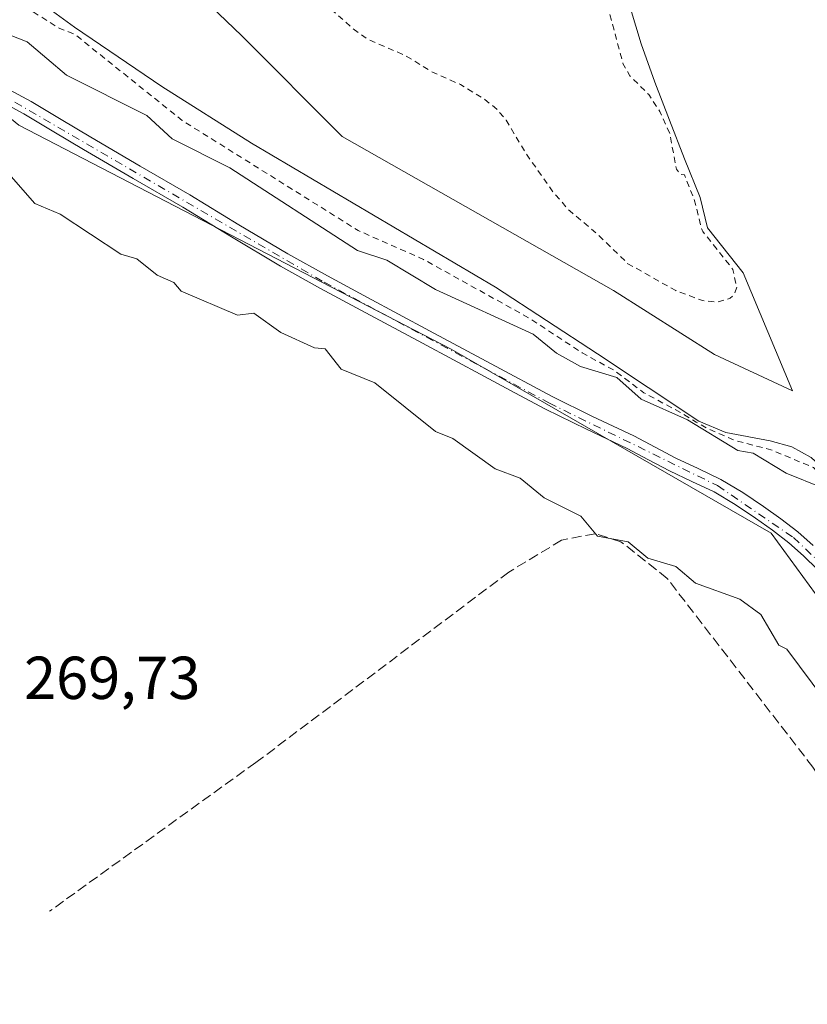
# Model space of a CAD drawing. Units: metres. Extents: x 601430 to 604899, y 4673775 to 4676011.
# Drawn here: x 602657 to 602788, y 4674337 to 4674500 of the extents above; entities that cross this region are included whole.
import ezdxf

# ---------------------------------------------------------------- set-up
doc = ezdxf.new("R2010")
doc.units = ezdxf.units.M
doc.header["$MEASUREMENT"] = 0
for name, pattern in [('DGN Style 2', [1.6480167562047852, 0.988810053722871, -0.6592067024819142]), ('DGN Style 3', [2.307223458686699, 1.648016756204785, -0.6592067024819142]), ('DGN Style 4', [2.6384748266838614, 1.318413404963828, -0.6592067024819142, 0.001648016756204785, -0.6592067024819142])]:
    doc.linetypes.add(name, pattern=pattern)
for name, color, linetype, lineweight in [('Arbolado forestal CxS', 92, 'Continuous', 0), ('Corriente artificial lineal', 4, 'DGN Style 3', 13), ('Corriente natural Cxs', 4, 'Continuous', 13), ('Cultivos herbáceos CxS', 92, 'Continuous', 0), ('Curva de nivel auxiliar', 30, 'DGN Style 2', 0), ('Curva de nivel normal', 30, 'Continuous', 0), ('Pista no pavimentada Cxs', 111, 'Continuous', 0), ('Pista no pavimentada eje', 91, 'DGN Style 4', 0), ('Rótulo de punto de cota en terreno', 7, 'Continuous', 0), ('Suelo desnudo CxS', 253, 'Continuous', 0)]:
    doc.layers.add(name, color=color, linetype=linetype, lineweight=lineweight)
doc.styles.add('Style-Arial', font='txt')

msp = doc.modelspace()

# ---------------------------------------------------------------- linework, layer by layer
at = {"layer": 'Arbolado forestal CxS', "color": 92, "linetype": 'Continuous', "lineweight": 0}
for points in [[(602329.8680999996, 4675002.208500001, 272.5396000000038), (602337.5105, 4674996.6469, 272.7314000000042), (602357.9212999997, 4674984.976700001, 272.5381000000052), (602372.4999000002, 4674967.4705, 273.0898000000016), (602396.7981000004, 4674931.4867, 272.9118000000017), (602419.1523000002, 4674896.4757, 272.398199999996), (602428.8721000003, 4674874.1077, 273.0078000000067), (602428.8718999998, 4674867.299699999, 272.5127999999968), (602423.6032999996, 4674822.976700001, 272.4223999999958), (602433.7865000004, 4674774.576900001, 272.2961000000068), (602451.6086999997, 4674734.6679, 272.4538999999932), (602503.3771000003, 4674654.0011, 272.0445000000037), (602517.8035000004, 4674624.2819, 272.687699999995), (602570.4210999999, 4674560.597899999, 272.2459999999992), (602584.0562000005, 4674542.374100001, 272.288400000005), (602657.2100999998, 4674482.6895, 273.0126000000019), (602728.6479000002, 4674445.647700001, 272.5559999999969), (602781.5647, 4674415.220699999, 272.3653000000049), (602806.7001, 4674380.8247, 272.4756000000052), (602839.5762999998, 4674318.931299999, 272.2053000000014)], [(602728.4055000005, 4674588.420100001, 266.9403000000021), (602732.9754999997, 4674575.620100001, 266.454700000002), (602737.7056, 4674562.890100001, 266.0837000000029), (602743.4654999999, 4674548.8201, 266.0458000000072), (602748.7755000005, 4674534.600099999, 266.3735000000015), (602751.8454999998, 4674524.200099999, 265.9691000000021), (602754.8556000004, 4674513.780099999, 266.2765999999974), (602757.4455000004, 4674504.950099999, 266.1867000000057), (602760.0954999998, 4674496.130100001, 266.679999999993), (602762.3355, 4674489.780099999, 266.742499999993), (602764.7555000001, 4674483.4901, 266.983699999997), (602767.2555000001, 4674477.100099999, 266.9548999999971), (602769.8054999998, 4674470.7301, 267.3368000000046), (602771.0654999996, 4674465.720100001, 267.7180999999982), (602776.9563999996, 4674458.274499999, 266.2275999999983), (602785.1039000005, 4674438.776799999, 265.9109000000026), (602772.1939000003, 4674444.7807, 267.0181000000011), (602755.5251000002, 4674455.3641, 267.0913), (602710.6454999996, 4674480.8101, 267.5194000000047), (602694.0654999996, 4674497.470100001, 266.5625), (602681.2855000002, 4674509.7601, 267.5040000000009), (602671.5554999998, 4674518.1601, 268.1766000000061), (602667.7856000002, 4674521.0101, 268.4909999999945), (602621.5755000003, 4674542.590100001, 267.000199999995)], [(602728.4055000005, 4674588.420100001, 266.9403000000021), (602732.9754999997, 4674575.620100001, 266.454700000002), (602737.7056, 4674562.890100001, 266.0837000000029), (602743.4654999999, 4674548.8201, 266.0458000000072), (602748.7755000005, 4674534.600099999, 266.3735000000015), (602751.8454999998, 4674524.200099999, 265.9691000000021), (602754.8556000004, 4674513.780099999, 266.2765999999974), (602757.4455000004, 4674504.950099999, 266.1867000000057), (602760.0954999998, 4674496.130100001, 266.679999999993), (602762.3355, 4674489.780099999, 266.742499999993), (602764.7555000001, 4674483.4901, 266.983699999997), (602767.2555000001, 4674477.100099999, 266.9548999999971), (602769.8054999998, 4674470.7301, 267.3368000000046), (602771.0654999996, 4674465.720100001, 267.7180999999982), (602776.9563999996, 4674458.274499999, 266.2275999999983), (602785.1039000005, 4674438.776799999, 265.9109000000026), (602772.1939000003, 4674444.7807, 267.0181000000011), (602755.5251000002, 4674455.3641, 267.0913), (602710.6454999996, 4674480.8101, 267.5194000000047), (602694.0654999996, 4674497.470100001, 266.5625), (602681.2855000002, 4674509.7601, 267.5040000000009), (602671.5554999998, 4674518.1601, 268.1766000000061), (602667.7856000002, 4674521.0101, 268.4909999999945), (602621.5755000003, 4674542.590100001, 267.000199999995)], [(602638.7654999997, 4674514.880100001, 267.444399999993), (602660.3755000001, 4674503.3101, 266.7296999999962), (602666.3855, 4674498.920100001, 267.0305999999982), (602680.8355, 4674489.110099999, 268.2973000000056), (602695.6454999996, 4674479.720100001, 268.6747999999934), (602715.8255000003, 4674467.780099999, 268.3142999999982), (602736.0055000001, 4674455.9001, 268.5892000000022), (602752.8554999996, 4674444.860099999, 268.863400000002), (602769.6054999996, 4674433.710100001, 269.4472999999998), (602774.0855, 4674431.880100001, 269.303700000004), (602781.4254999999, 4674430.470100001, 268.5225999999966), (602784.9754999997, 4674429.470100001, 268.0445999999938), (602788.1955000004, 4674427.720100001, 267.5715999999957), (602792.4155000001, 4674423.840100001, 267.1582999999956), (602795.9654999999, 4674419.360099999, 267.2559999999939), (602800.7055000003, 4674412.600099999, 267.3037999999942), (602805.2555000001, 4674405.720100001, 267.1946000000025), (602809.9654999999, 4674398.2501, 267.4015000000072), (602814.4354999998, 4674390.630100001, 267.716499999995), (602818.1555000005, 4674383.630100001, 267.8139999999985), (602821.7555000001, 4674376.5801, 266.5369000000064), (602831.3954999996, 4674357.360099999, 266.6131000000024), (602840.6155000003, 4674337.940099999, 267.2284999999974), (602844.7855000002, 4674327.710100001, 267.9189999999944)], [(602638.7654999997, 4674514.880100001, 267.444399999993), (602660.3755000001, 4674503.3101, 266.7296999999962), (602666.3855, 4674498.920100001, 267.0305999999982), (602680.8355, 4674489.110099999, 268.2973000000056), (602695.6454999996, 4674479.720100001, 268.6747999999934), (602715.8255000003, 4674467.780099999, 268.3142999999982), (602736.0055000001, 4674455.9001, 268.5892000000022), (602752.8554999996, 4674444.860099999, 268.863400000002), (602769.6054999996, 4674433.710100001, 269.4472999999998), (602774.0855, 4674431.880100001, 269.303700000004), (602781.4254999999, 4674430.470100001, 268.5225999999966), (602784.9754999997, 4674429.470100001, 268.0445999999938), (602788.1955000004, 4674427.720100001, 267.5715999999957), (602792.4155000001, 4674423.840100001, 267.1582999999956), (602795.9654999999, 4674419.360099999, 267.2559999999939), (602800.7055000003, 4674412.600099999, 267.3037999999942), (602805.2555000001, 4674405.720100001, 267.1946000000025), (602809.9654999999, 4674398.2501, 267.4015000000072), (602814.4354999998, 4674390.630100001, 267.716499999995), (602818.1555000005, 4674383.630100001, 267.8139999999985), (602821.7555000001, 4674376.5801, 266.5369000000064), (602831.3954999996, 4674357.360099999, 266.6131000000024), (602840.6155000003, 4674337.940099999, 267.2284999999974), (602844.7855000002, 4674327.710100001, 267.9189999999944)], [(602839.5762999998, 4674318.931299999, 272.2053000000014), (602806.7001, 4674380.8247, 272.4756000000052), (602781.5647, 4674415.220699999, 272.3653000000049), (602728.6479000002, 4674445.647700001, 272.5559999999969), (602657.2100999998, 4674482.6895, 273.0126000000019)]]:
    msp.add_polyline3d(points, dxfattribs=at)
at = {"layer": 'Corriente artificial lineal', "color": 4, "linetype": 'DGN Style 3', "lineweight": 13}
msp.add_polyline3d([(602864.5988999996, 4674216.810699999, 269.726999999999), (602863.9600999998, 4674237.360099999, 269.7556000000041), (602863.3800999997, 4674244.370100001, 270.222299999994), (602862.4700999996, 4674251.360099999, 270.4584000000032), (602861.9101, 4674254.470100001, 270.7946999999986), (602860.8000999996, 4674257.420100001, 271.0065000000032), (602855.1300999997, 4674266.870100001, 270.797000000006), (602843.2301000003, 4674287.610099999, 270.225099999996), (602834.5401, 4674305.7501, 270.6858999999968), (602831.1700999998, 4674311.270099999, 270.8233999999939), (602828.0301000001, 4674317.850099999, 271.4336999999941), (602825.1001000004, 4674324.670100001, 271.397299999997), (602822.4801000003, 4674327.220100001, 270.5472000000009), (602815.4593000002, 4674337.069399999, 270.4176000000007), (602788.4716999996, 4674376.4924, 269.991599999994), (602764.3946000002, 4674407.713300001, 270.4005999999936), (602756.7215999998, 4674413.798699999, 270.7828000000009), (602752.4883000003, 4674415.1216, 270.8931000000011), (602746.932, 4674414.063300001, 270.3705999999947), (602738.2007999998, 4674408.771600001, 270.0069999999978), (602696.3964999998, 4674377.2861, 269.8974000000017), (602662.2652000004, 4674352.6798, 270.250199999995)], dxfattribs=at)
at = {"layer": 'Corriente natural Cxs', "color": 4, "linetype": 'Continuous', "lineweight": 13}
for points in [[(602621.5755000003, 4674542.590100001, 267.000199999995), (602667.7856000002, 4674521.0101, 268.4909999999945), (602671.5554999998, 4674518.1601, 268.1766000000061), (602681.2855000002, 4674509.7601, 267.5040000000009), (602694.0654999996, 4674497.470100001, 266.5625), (602710.6454999996, 4674480.8101, 267.5194000000047), (602755.5251000002, 4674455.3641, 267.0913), (602772.1939000003, 4674444.7807, 267.0181000000011), (602785.1039000005, 4674438.776799999, 265.9109000000026), (602776.9563999996, 4674458.274499999, 266.2275999999983), (602771.0654999996, 4674465.720100001, 267.7180999999982), (602769.8054999998, 4674470.7301, 267.3368000000046), (602767.2555000001, 4674477.100099999, 266.9548999999971), (602764.7555000001, 4674483.4901, 266.983699999997), (602762.3355, 4674489.780099999, 266.742499999993), (602760.0954999998, 4674496.130100001, 266.679999999993), (602757.4455000004, 4674504.950099999, 266.1867000000057), (602754.8556000004, 4674513.780099999, 266.2765999999974), (602751.8454999998, 4674524.200099999, 265.9691000000021), (602748.7755000005, 4674534.600099999, 266.3735000000015), (602743.4654999999, 4674548.8201, 266.0458000000072), (602737.7056, 4674562.890100001, 266.0837000000029), (602732.9754999997, 4674575.620100001, 266.454700000002), (602728.4055000005, 4674588.420100001, 266.9403000000021)], [(602621.5755000003, 4674542.590100001, 267.000199999995), (602667.7856000002, 4674521.0101, 268.4909999999945), (602671.5554999998, 4674518.1601, 268.1766000000061), (602681.2855000002, 4674509.7601, 267.5040000000009), (602694.0654999996, 4674497.470100001, 266.5625), (602710.6454999996, 4674480.8101, 267.5194000000047), (602755.5251000002, 4674455.3641, 267.0913), (602772.1939000003, 4674444.7807, 267.0181000000011), (602785.1039000005, 4674438.776799999, 265.9109000000026), (602776.9563999996, 4674458.274499999, 266.2275999999983), (602771.0654999996, 4674465.720100001, 267.7180999999982), (602769.8054999998, 4674470.7301, 267.3368000000046), (602767.2555000001, 4674477.100099999, 266.9548999999971), (602764.7555000001, 4674483.4901, 266.983699999997), (602762.3355, 4674489.780099999, 266.742499999993), (602760.0954999998, 4674496.130100001, 266.679999999993), (602757.4455000004, 4674504.950099999, 266.1867000000057), (602754.8556000004, 4674513.780099999, 266.2765999999974), (602751.8454999998, 4674524.200099999, 265.9691000000021), (602748.7755000005, 4674534.600099999, 266.3735000000015), (602743.4654999999, 4674548.8201, 266.0458000000072), (602737.7056, 4674562.890100001, 266.0837000000029), (602732.9754999997, 4674575.620100001, 266.454700000002), (602728.4055000005, 4674588.420100001, 266.9403000000021)], [(602844.7855000002, 4674327.710100001, 267.9189999999944), (602840.6155000003, 4674337.940099999, 267.2284999999974), (602831.3954999996, 4674357.360099999, 266.6131000000024), (602821.7555000001, 4674376.5801, 266.5369000000064), (602818.1555000005, 4674383.630100001, 267.8139999999985), (602814.4354999998, 4674390.630100001, 267.716499999995), (602809.9654999999, 4674398.2501, 267.4015000000072), (602805.2555000001, 4674405.720100001, 267.1946000000025), (602800.7055000003, 4674412.600099999, 267.3037999999942), (602795.9654999999, 4674419.360099999, 267.2559999999939), (602792.4155000001, 4674423.840100001, 267.1582999999956), (602788.1955000004, 4674427.720100001, 267.5715999999957), (602784.9754999997, 4674429.470100001, 268.0445999999938), (602781.4254999999, 4674430.470100001, 268.5225999999966), (602774.0855, 4674431.880100001, 269.303700000004), (602769.6054999996, 4674433.710100001, 269.4472999999998), (602752.8554999996, 4674444.860099999, 268.863400000002), (602736.0055000001, 4674455.9001, 268.5892000000022), (602715.8255000003, 4674467.780099999, 268.3142999999982), (602695.6454999996, 4674479.720100001, 268.6747999999934), (602680.8355, 4674489.110099999, 268.2973000000056), (602666.3855, 4674498.920100001, 267.0305999999982), (602660.3755000001, 4674503.3101, 266.7296999999962), (602638.7654999997, 4674514.880100001, 267.444399999993)], [(602844.7855000002, 4674327.710100001, 267.9189999999944), (602840.6155000003, 4674337.940099999, 267.2284999999974), (602831.3954999996, 4674357.360099999, 266.6131000000024), (602821.7555000001, 4674376.5801, 266.5369000000064), (602818.1555000005, 4674383.630100001, 267.8139999999985), (602814.4354999998, 4674390.630100001, 267.716499999995), (602809.9654999999, 4674398.2501, 267.4015000000072), (602805.2555000001, 4674405.720100001, 267.1946000000025), (602800.7055000003, 4674412.600099999, 267.3037999999942), (602795.9654999999, 4674419.360099999, 267.2559999999939), (602792.4155000001, 4674423.840100001, 267.1582999999956), (602788.1955000004, 4674427.720100001, 267.5715999999957), (602784.9754999997, 4674429.470100001, 268.0445999999938), (602781.4254999999, 4674430.470100001, 268.5225999999966), (602774.0855, 4674431.880100001, 269.303700000004), (602769.6054999996, 4674433.710100001, 269.4472999999998), (602752.8554999996, 4674444.860099999, 268.863400000002), (602736.0055000001, 4674455.9001, 268.5892000000022), (602715.8255000003, 4674467.780099999, 268.3142999999982), (602695.6454999996, 4674479.720100001, 268.6747999999934), (602680.8355, 4674489.110099999, 268.2973000000056), (602666.3855, 4674498.920100001, 267.0305999999982), (602660.3755000001, 4674503.3101, 266.7296999999962), (602638.7654999997, 4674514.880100001, 267.444399999993)]]:
    msp.add_polyline3d(points, dxfattribs=at)
at = {"layer": 'Cultivos herbáceos CxS', "color": 92, "linetype": 'Continuous', "lineweight": 0}
for points in [[(602329.8680999996, 4675002.208500001, 272.5396000000038), (602337.5105, 4674996.6469, 272.7314000000042), (602357.9212999997, 4674984.976700001, 272.5381000000052), (602372.4999000002, 4674967.4705, 273.0898000000016), (602396.7981000004, 4674931.4867, 272.9118000000017), (602419.1523000002, 4674896.4757, 272.398199999996), (602428.8721000003, 4674874.1077, 273.0078000000067), (602428.8718999998, 4674867.299699999, 272.5127999999968), (602423.6032999996, 4674822.976700001, 272.4223999999958), (602433.7865000004, 4674774.576900001, 272.2961000000068), (602451.6086999997, 4674734.6679, 272.4538999999932), (602503.3771000003, 4674654.0011, 272.0445000000037), (602517.8035000004, 4674624.2819, 272.687699999995), (602570.4210999999, 4674560.597899999, 272.2459999999992), (602584.0562000005, 4674542.374100001, 272.288400000005), (602657.2100999998, 4674482.6895, 273.0126000000019), (602728.6479000002, 4674445.647700001, 272.5559999999969), (602781.5647, 4674415.220699999, 272.3653000000049), (602806.7001, 4674380.8247, 272.4756000000052), (602839.5762999998, 4674318.931299999, 272.2053000000014)], [(602657.2100999998, 4674482.6895, 273.0126000000019), (602728.6479000002, 4674445.647700001, 272.5559999999969), (602781.5647, 4674415.220699999, 272.3653000000049), (602806.7001, 4674380.8247, 272.4756000000052), (602839.5762999998, 4674318.931299999, 272.2053000000014), (602820.8163000002, 4674320.4013, 270.1484999999957), (602820.6633000001, 4674320.4135, 270.1367000000027), (602796.2732999995, 4674322.3433, 269.8150000000023), (602794.1973000001, 4674322.5185, 269.7805999999982), (602749.3098999998, 4674326.541300001, 269.8188999999985), (602649.9161, 4674335.133099999, 270.1497999999993)]]:
    msp.add_polyline3d(points, dxfattribs=at)
at = {"layer": 'Curva de nivel auxiliar', "color": 30, "linetype": 'DGN Style 2', "lineweight": 0, "elevation": 267.5, "flags": 128}
msp.add_lwpolyline([(602461.0099999999, 4675219.5601), (602460.4800000006, 4675218.9901), (602460.3600000005, 4675218.1601), (602461.6900000004, 4675216.460100001), (602464.5, 4675214.4901), (602467.4800000006, 4675212.9901), (602472.04, 4675211.7301), (602485.25, 4675206.210100001), (602492.75, 4675201.850099999), (602496.3700000001, 4675199.0101), (602501.4699999997, 4675195.920100001), (602506.1399999997, 4675192.2501), (602516.1799999997, 4675185.960100001), (602520.6900000004, 4675182.5701), (602527, 4675179.140100001), (602534.5700000003, 4675174.380100001), (602540.1699999999, 4675171.7401), (602543.7999999998, 4675170.450099999), (602546.0099999999, 4675169.120100001), (602550.2999999998, 4675164.9801), (602553.0499999998, 4675159.870100001), (602556.8899999997, 4675156.4801), (602558.3200000003, 4675154.7401), (602559.3099999996, 4675152.3101), (602558.3399999999, 4675150.040100001), (602558.3799999999, 4675149.1801), (602559.1799999997, 4675147.8201), (602562.6699999999, 4675143.670100001), (602563.6699999999, 4675141.770099999), (602566.8200000003, 4675142.1801), (602569.6399999997, 4675141.520099999), (602572.0599999996, 4675138.140100001), (602572.6699999999, 4675134.9301), (602573.1399999997, 4675134.190099999), (602574.8200000003, 4675133.5101), (602578.5800000001, 4675133.300100001), (602581.5599999996, 4675132.0001), (602583.3700000001, 4675130.370100001), (602585.9299999997, 4675126.960100001), (602588.1299999999, 4675125.770099999), (602591.8399999999, 4675123.0101), (602594.9199999999, 4675119.9301), (602598.1600000003, 4675118.450099999), (602599.2699999996, 4675117.620100001), (602601.6200000001, 4675113.7601), (602602.29, 4675113.140100001), (602608.29, 4675110.940099999), (602612.8200000003, 4675110.5601), (602615.79, 4675109.6601), (602623.6799999997, 4675105.5601), (602629.7400000002, 4675100.4001), (602633.4600000001, 4675095.390100001), (602638.3399999999, 4675090.6801), (602639.8799999999, 4675088.700099999), (602640.6100000005, 4675087.090100001), (602640.8399999999, 4675085.450099999), (602640.5, 4675083.8301), (602639.6600000003, 4675082.790100001), (602638.0099999999, 4675082.950099999), (602636.0499999998, 4675084.190099999), (602631.2999999998, 4675088.940099999), (602625.3600000005, 4675093.4001), (602620.2000000002, 4675097.6501), (602617.8799999999, 4675099.9901), (602613.5599999996, 4675103.3301), (602612.7999999998, 4675103.4801), (602612.2000000002, 4675103.2301), (602611.9500000002, 4675102.550100001), (602612.0999999996, 4675101.610099999), (602616.4100000003, 4675093.5001), (602618.8799999999, 4675090.370100001), (602624.1299999999, 4675085.210100001), (602626.2400000002, 4675081.530099999), (602629.4699999997, 4675077.200099999), (602633.6100000005, 4675073.690099999), (602636.2199999997, 4675070.0601), (602638.1299999999, 4675068.1801), (602640.2400000002, 4675067.020099999), (602644.1799999997, 4675065.840100001), (602645.5899999999, 4675065.040100001), (602646.6799999997, 4675063.860099999), (602648.3300000001, 4675061.100099999), (602649.3600000005, 4675060.350099999), (602649.9900000002, 4675060.4301), (602650.5099999999, 4675061.4901), (602649.8099999996, 4675065.470100001), (602649.8799999999, 4675066.6801), (602650.6200000001, 4675067.0801), (602651.9299999997, 4675066.0101), (602657.6100000005, 4675058.620100001), (602666.2999999998, 4675046.130100001), (602669.8799999999, 4675041.880100001), (602677.7199999997, 4675027.880100001), (602683.4900000002, 4675010.9001), (602686.3959999997, 4674997.7083), (602686.3887, 4674997.2404), (602686.1900000004, 4674984.522299999), (602684.8679000001, 4674959.074200001), (602684.8666000003, 4674959.022299999), (602684.8667000001, 4674959.0086), (602685.0082, 4674948.682), (602685.1974999999, 4674934.865300001), (602685.1983000003, 4674934.8358), (602687.4863999998, 4674881.907000001), (602687.4885, 4674881.873199999), (602687.6660000002, 4674879.575300001), (602687.7155999999, 4674875.637599999), (602687.7243999997, 4674875.516799999), (602687.7478, 4674875.398), (602687.7854000004, 4674875.2829), (602693.9767000005, 4674859.604499999), (602694.0153999999, 4674836.248000001), (602690.9676999999, 4674824.344000001), (602690.9439000003, 4674824.217800001), (602690.9364999998, 4674824.089600001), (602690.9555000003, 4674821.143800001), (602690.9556999998, 4674821.1316), (602691.2156999996, 4674807.181600001), (602691.2194999997, 4674807.1106), (602691.2215, 4674807.0908), (602691.6765000002, 4674802.955800001), (602691.6980999997, 4674802.832000001), (602691.7350000005, 4674802.711800001), (602697.4753999999, 4674787.6161), (602699.0362999998, 4674775.128900001), (602698.0274999999, 4674759.354), (602698.0272000004, 4674759.232000001), (602698.0417, 4674759.110900001), (602699.7517999997, 4674749.770099999), (602699.7599999999, 4674749.730000001), (602701.8499999996, 4674740.470000001), (602701.8614999996, 4674740.4242), (602701.8896000005, 4674740.337900001), (602704.3337000003, 4674733.863399999), (602705.983, 4674728.982799999), (602709.2000000002, 4674699.390100001), (602715.4500000002, 4674641.950099999), (602719.0599999996, 4674620.110099999), (602723.0099999999, 4674602.140100001), (602732.4299999997, 4674570.2301), (602746.6600000003, 4674530.1801), (602748.3600000005, 4674527.670100001), (602749.0300000003, 4674526.130100001), (602750.2199999997, 4674520.0801), (602752.9699999997, 4674510.040100001), (602754.0999999996, 4674503.9801), (602757.0700000003, 4674492.9101), (602758.2199999997, 4674490.840100001), (602761.3499999996, 4674487.7401), (602763.1600000003, 4674484.9301), (602764.8300000001, 4674481.2401), (602765.8899999997, 4674475.4301), (602766.5599999996, 4674474.540100001), (602767.2390999999, 4674474.4505), (602768.8520999998, 4674470.421), (602770.0957000004, 4674465.476299999), (602770.1396000005, 4674465.342399999), (602770.2018999998, 4674465.2161), (602770.2812999999, 4674465.0997), (602775.2353999997, 4674458.838099999), (602775.8899999997, 4674455.870100001), (602775.5, 4674454.720100001), (602774.7999999998, 4674454.0601), (602772.5599999996, 4674453.4001), (602770.2000000002, 4674453.690099999), (602765.7800000003, 4674455.3201), (602757.9000000004, 4674459.780099999), (602752.7699999996, 4674464.7401), (602748.2599999999, 4674468.5101), (602745.5800000001, 4674471.540100001), (602740.9500000002, 4674478.140100001), (602737.7800000003, 4674483.520099999), (602736.2300000006, 4674485.3301), (602734.2199999997, 4674486.960100001), (602730.2300000006, 4674489.390100001), (602725.5599999996, 4674491.460100001), (602721.1500000004, 4674494.190099999), (602714.9800000006, 4674496.840100001), (602712.4199999999, 4674498.670100001), (602708.0499999998, 4674502.5601), (602704.0499999998, 4674504.210100001), (602701.5099999999, 4674506.120100001), (602698.4699999997, 4674507.220100001), (602689.1799999997, 4674509.5801), (602686.3300000001, 4674510.7601), (602684.6399999997, 4674512.120100001), (602683.2000000002, 4674515.640100001), (602681.9400000004, 4674516.8201), (602678.9400000004, 4674517.710100001), (602674.2800000003, 4674517.2401), (602674.0946000004, 4674517.2893), (602672.2089999998, 4674518.917099999), (602672.1789999995, 4674518.942), (602672.1584999999, 4674518.957900001), (602668.3885000005, 4674521.8079), (602668.3014000002, 4674521.866800001), (602668.2085999995, 4674521.916300001), (602659.1732000001, 4674526.1358), (602656.1699999999, 4674528.110099999), (602648.1100000005, 4674532.4801), (602646.2100000001, 4674534.850099999), (602644.2199999997, 4674540.960100001), (602641.79, 4674543.420100001), (602637.4500000002, 4674545.140100001), (602630.4600000001, 4674546.360099999), (602628.3899999997, 4674545.9101), (602625.2699999996, 4674544.120100001), (602622.5705000004, 4674543.2292), (602622.0069000004, 4674543.4924), (602616.9391000001, 4674545.9725), (602618.1299999999, 4674546.9801), (602618.9400000004, 4674548.130100001), (602618.7599999999, 4674549.340100001), (602615.9400000004, 4674557.040100001), (602608.3799999999, 4674568.5701), (602607.6799999997, 4674569.280099999), (602605.5700000003, 4674570.380100001), (602604.9199999999, 4674571.110099999), (602603.4299999997, 4674577.7301), (602601.9800000006, 4674580.690099999), (602600.1399999997, 4674583.5001), (602595.4900000002, 4674589.3201), (602590.0700000003, 4674594.450099999), (602585.6799999997, 4674601.7301), (602583.2879999997, 4674603.570699999), (602583.1201999999, 4674603.9069), (602583.0839000001, 4674603.973099999), (602583.0484999996, 4674604.0283), (602578.3685, 4674610.808300001), (602578.2751000002, 4674610.924100001), (602576.2037000004, 4674613.1339), (602574.6600000003, 4674617.290100001), (602569.2199999997, 4674626.030099999), (602566.2100000001, 4674629.9901), (602564.1799999997, 4674635.860099999), (602561.9600000001, 4674640.140100001), (602560.0599999996, 4674642.6801), (602557.25, 4674644.370100001), (602557.7199999997, 4674647.090100001), (602557.4400000004, 4674649.040100001), (602555.4199999999, 4674653.0701), (602554.2000000002, 4674658.1501), (602553.3300000001, 4674659.5601), (602552.1500000004, 4674660.5601), (602551.1900000004, 4674660.850099999), (602548.0099999999, 4674660.7401), (602546.0599999996, 4674661.1601), (602545.3399999999, 4674660.5101), (602544.4600000001, 4674658.780099999), (602543.7100000001, 4674658.350099999), (602542.5199999996, 4674659.7301), (602541.4299999997, 4674659.710100001), (602540.0499999998, 4674658.370100001), (602538.9452999998, 4674656.709799999), (602537.3810999999, 4674657.7282), (602537.3485000003, 4674657.748600001), (602533.2015000005, 4674660.2269), (602526.8103, 4674665.208900001), (602526.7463999996, 4674665.254799999), (602526.6796000004, 4674665.2952), (602523.3896000005, 4674667.1152), (602523.2547000004, 4674667.177300001), (602523.1120999996, 4674667.218599999), (602521.5021000003, 4674667.558599999), (602521.3366, 4674667.579399999), (602521.1699000001, 4674667.5723), (602519.5899, 4674667.372300001), (602519.4610000001, 4674667.347300001), (602519.3364000004, 4674667.305600001), (602519.2183999997, 4674667.2479), (602519.1090000002, 4674667.1753), (602518.1390000005, 4674666.4353), (602518.0144999997, 4674666.3226), (602517.9106999999, 4674666.1908), (602517.8304000003, 4674666.043400001), (602516.9403999997, 4674664.023399999), (602516.8904999997, 4674663.882300001), (602516.8620999996, 4674663.735300001), (602516.8561000006, 4674663.585700001), (602516.9260999998, 4674661.5557), (602516.9419999998, 4674661.4091), (602516.9793999996, 4674661.2664), (602517.0373000001, 4674661.130799999), (602520.4873000003, 4674654.4608), (602520.5705000004, 4674654.327), (602525.2204999998, 4674648.017000001), (602525.2724000001, 4674647.952299999), (602525.2800000003, 4674647.943700001), (602529.7484999998, 4674642.945800001), (602532.3700000001, 4674639.550100001), (602534.3700000001, 4674637.6601), (602534.5811000001, 4674637.518999999), (602535.1944000004, 4674636.83), (602539.9252000004, 4674631.3806), (602540.2681999998, 4674630.9727), (602540.4900000002, 4674630.1501), (602542.3300000001, 4674625.3101), (602543.3499999996, 4674622.9301), (602544.3499999996, 4674621.4901), (602546.0199999996, 4674620.620100001), (602547.9883000003, 4674621.435900001), (602548.9074999997, 4674620.247500001), (602549.1862000005, 4674619.8695), (602548.1200000001, 4674617.790100001), (602548.0300000003, 4674615.880100001), (602550.5499999998, 4674608.450099999), (602552.8799999999, 4674604.7601), (602554.1699999999, 4674603.5801), (602555.7400000002, 4674602.9901), (602560.8799999999, 4674602.8201), (602561.4225000005, 4674602.857000001), (602563.4650999998, 4674599.877599999), (602564.8107000003, 4674597.661599999), (602563.2300000006, 4674597.5701), (602562.04, 4674597.920100001), (602559.2599999999, 4674599.630100001), (602558.5, 4674599.770099999), (602557.5999999996, 4674599.420100001), (602557.0599999996, 4674598.360099999), (602557.04, 4674596.840100001), (602558.7199999997, 4674592.920100001), (602561.2699999996, 4674589.970100001), (602563.8099999996, 4674588.2601), (602565.3099999996, 4674588.0801), (602567.5499999998, 4674589.350099999), (602568.4600000001, 4674589.1801), (602571.1200000001, 4674578.970100001), (602573.3200000003, 4674574.340100001), (602578, 4674568.6801), (602580.4762000004, 4674566.210700001), (602582.6645000001, 4674561.377699999), (602582.6744999997, 4674561.3563), (602582.7167999997, 4674561.2777), (602586.1069, 4674555.5975), (602586.1564999997, 4674555.522399999), (602586.1659000004, 4674555.5097), (602590.1766999997, 4674550.168600001), (602593.7275, 4674545.467499999), (602593.7724000001, 4674545.4123), (602593.7884000001, 4674545.394400001), (602597.7583999997, 4674541.064400001), (602597.8043999998, 4674541.0174), (602597.8592999997, 4674540.968699999), (602602.8793000003, 4674536.828700001), (602602.892, 4674536.818399999), (602602.9309, 4674536.788899999), (602608.1908999998, 4674532.9989), (602608.2142000003, 4674532.982600001), (602613.0927999998, 4674529.6735), (602617.9215000002, 4674526.3749), (602621.5532000001, 4674523.487500001), (602621.6002000002, 4674523.452299999), (602625.4101999998, 4674520.772299999), (602625.5190000003, 4674520.705700001), (602631.9106000002, 4674517.334799999), (602638.2978999997, 4674513.996300001), (602646.6882999997, 4674509.504000001), (602651.8799999999, 4674505.4001), (602654, 4674504.0801), (602659.1399999997, 4674501.690099999), (602664.0099999999, 4674498.6501), (602666.4199999999, 4674497.7301), (602684.2100000001, 4674483.465100001), (602713.3141999999, 4674465.261700001), (602724.1224999996, 4674460.467499999), (602741.7966999998, 4674450.6514), (602750.3163000002, 4674445.042199999), (602755.6608999996, 4674442.1053), (602760.5291999998, 4674438.4276), (602766.8792000003, 4674435.0145), (602769.1810999997, 4674433.5593), (602771.3772, 4674432.368600001), (602775.4781999999, 4674430.569499999), (602781.4842999997, 4674429.008400001), (602788.5433999998, 4674426.083500001), (602793.5280999999, 4674420.987600001), (602798.3065, 4674413.8914), (602803.9104000004, 4674406.160300001), (602807.7204, 4674398.953000001), (602812.5782000005, 4674391.333000001), (602816.7374, 4674383.4431), (602820.6267999997, 4674376.585100001), (602824.7384000003, 4674369.869999999), (602825.8338000001, 4674367.980799999), (602828.5908000004, 4674361.535599999), (602831.0250000004, 4674354.656400001), (602836.6869999999, 4674344.020099999), (602839.4386999998, 4674336.717599999), (602844.1482999995, 4674325.658), (602847.3233000003, 4674318.620100001), (602847.9504000006, 4674316.639699999)], dxfattribs=at)
at = {"layer": 'Curva de nivel normal', "color": 30, "linetype": 'Continuous', "lineweight": 0, "elevation": 270, "flags": 128}
for points in [[(602790.0599999996, 4674422.700099999), (602784.0599999996, 4674425.140100001), (602778.5899999999, 4674428.470100001), (602776.0599999996, 4674428.9001), (602767.7300000006, 4674433.940099999), (602760.0599999996, 4674437.360099999), (602756.0599999996, 4674440.9801), (602750.0599999996, 4674442.7601), (602746.0599999996, 4674444.960100001), (602742.2400000002, 4674448.120100001), (602726.0599999996, 4674455.5101), (602718.0599999996, 4674460.340100001), (602713.1799999997, 4674461.940099999), (602692.0599999996, 4674475.6601), (602682.5499999998, 4674480.4301), (602678.3899999997, 4674484.270099999), (602665.0700000003, 4674490.950099999), (602658.5899999999, 4674496.470100001), (602652.0599999996, 4674499.0101)], [(602794.6299999999, 4674381.950099999), (602784.1299999999, 4674396.020099999), (602782.8200000003, 4674396.710100001), (602779.8799999999, 4674401.770099999), (602776.3799999999, 4674404.270099999), (602769.0499999998, 4674406.9301), (602765.8200000003, 4674409.700099999), (602761.2000000002, 4674411.0801), (602757.9100000003, 4674413.790100001), (602752.8600000005, 4674414.7401), (602750.1299999999, 4674418.0101), (602744.0599999996, 4674421.030099999), (602740.0599999996, 4674424.290100001), (602735.9600000001, 4674425.840100001), (602728.9699999997, 4674430.850099999), (602726.0599999996, 4674432.0101), (602716.0599999996, 4674440.050100001), (602710.4800000006, 4674442.360099999), (602707.8399999999, 4674445.720100001), (602706.0599999996, 4674445.850099999), (602700.5, 4674448.380100001), (602696.0599999996, 4674451.590100001), (602693.3799999999, 4674451.2601), (602684.0599999996, 4674455.2301), (602682.8099999996, 4674456.690099999), (602680.0599999996, 4674457.860099999), (602676.7000000002, 4674460.5801), (602674.0599999996, 4674461.3301), (602664.0599999996, 4674467.970100001), (602659.8700000001, 4674469.7501), (602654.3799999999, 4674475.940099999)]]:
    msp.add_lwpolyline(points, dxfattribs=at)
at = {"layer": 'Pista no pavimentada Cxs', "color": 111, "linetype": 'Continuous', "lineweight": 0}
for points in [[(602653.3701, 4674489.7501, 275.2375000000029), (602659.2200999996, 4674486.590100001, 276.4796000000061), (602664.1901000004, 4674483.610099999, 276.8427999999985), (602669.1101000002, 4674480.6801, 275.036500000002), (602677.2901, 4674475.920100001, 275.4633000000031), (602685.5000999998, 4674471.1601, 280.4812999999995), (602693.5900999998, 4674466.220100001, 280.7853999999934), (602701.6601, 4674461.390100001, 277.6668000000063), (602708.2200999996, 4674457.770099999, 277.7519000000029), (602714.8501000004, 4674454.1801, 275.774900000004), (602725.0701000001, 4674448.690099999, 275.7171999999992), (602735.2801000001, 4674443.200099999, 280.3901999999944), (602745.3601000002, 4674437.800100001, 280.392200000002), (602752.0401, 4674434.530099999, 274.8457999999956), (602758.8400999998, 4674431.300100001, 275.9622999999993), (602762.3800999997, 4674429.440099999, 275.8689000000013), (602765.8300999999, 4674427.620100001, 273.9652999999962), (602769.4801000003, 4674425.920100001, 274.4262000000017), (602773.2701000003, 4674424.110099999, 274.4753999999957), (602776.8901000004, 4674421.940099999, 275.5111999999936), (602780.3000999996, 4674419.620100001, 276.1321999999927), (602783.1700999998, 4674417.590100001, 274.7146000000066), (602786.0000999998, 4674415.4101, 272.6423999999971), (602788.5100999996, 4674413.190099999, 272.1006999999955)], [(602653.3701, 4674489.7501, 275.2375000000029), (602659.2200999996, 4674486.590100001, 276.4796000000061), (602664.1901000004, 4674483.610099999, 276.8427999999985), (602669.1101000002, 4674480.6801, 275.036500000002), (602677.2901, 4674475.920100001, 275.4633000000031), (602685.5000999998, 4674471.1601, 280.4812999999995), (602693.5900999998, 4674466.220100001, 280.7853999999934), (602701.6601, 4674461.390100001, 277.6668000000063), (602708.2200999996, 4674457.770099999, 277.7519000000029), (602714.8501000004, 4674454.1801, 275.774900000004), (602725.0701000001, 4674448.690099999, 275.7171999999992), (602735.2801000001, 4674443.200099999, 280.3901999999944), (602745.3601000002, 4674437.800100001, 280.392200000002), (602752.0401, 4674434.530099999, 274.8457999999956), (602758.8400999998, 4674431.300100001, 275.9622999999993), (602762.3800999997, 4674429.440099999, 275.8689000000013), (602765.8300999999, 4674427.620100001, 273.9652999999962), (602769.4801000003, 4674425.920100001, 274.4262000000017), (602773.2701000003, 4674424.110099999, 274.4753999999957), (602776.8901000004, 4674421.940099999, 275.5111999999936), (602780.3000999996, 4674419.620100001, 276.1321999999927), (602783.1700999998, 4674417.590100001, 274.7146000000066), (602786.0000999998, 4674415.4101, 272.6423999999971), (602788.5100999996, 4674413.190099999, 272.1006999999955)], [(602789.2401000002, 4674409.220100001, 272.2691999999952), (602786.9200999998, 4674411.460100001, 272.3681999999972), (602784.4901000002, 4674413.590100001, 272.743100000007), (602781.7701000003, 4674415.690099999, 274.2219000000041), (602778.9600999998, 4674417.6801, 274.7339000000065), (602775.6201, 4674419.950099999, 274.5209000000032), (602772.1601, 4674422.030099999, 272.8763999999938), (602768.4700999996, 4674423.780099999, 273.1984999999986), (602764.7801000001, 4674425.5101, 273.4383999999991), (602761.2901, 4674427.350099999, 273.6352000000043), (602757.7901, 4674429.190099999, 274.1824999999953), (602751.0201000003, 4674432.4001, 274.1652999999933), (602744.2801000001, 4674435.700099999, 278.1196000000054), (602739.2200999996, 4674438.4101, 278.5975000000035), (602734.1700999998, 4674441.120100001, 277.5178000000014), (602723.9501, 4674446.610099999, 274.3619000000036), (602713.7301000003, 4674452.110099999, 274.340200000006), (602707.0900999998, 4674455.700099999, 275.7035999999935), (602700.4801000003, 4674459.350099999, 275.4918999999936), (602692.3701, 4674464.200099999, 279.7084000000032), (602684.3000999996, 4674469.130100001, 277.8686000000016), (602676.1001000004, 4674473.880100001, 274.1693999999989), (602667.9101, 4674478.640100001, 273.8286999999983), (602662.9801000003, 4674481.5801, 275.325800000006), (602658.0500999996, 4674484.540100001, 274.5433000000049), (602652.2200999996, 4674487.690099999, 274.0944000000018)], [(602789.2401000002, 4674409.220100001, 272.2691999999952), (602786.9200999998, 4674411.460100001, 272.3681999999972), (602784.4901000002, 4674413.590100001, 272.743100000007), (602781.7701000003, 4674415.690099999, 274.2219000000041), (602778.9600999998, 4674417.6801, 274.7339000000065), (602775.6201, 4674419.950099999, 274.5209000000032), (602772.1601, 4674422.030099999, 272.8763999999938), (602768.4700999996, 4674423.780099999, 273.1984999999986), (602764.7801000001, 4674425.5101, 273.4383999999991), (602761.2901, 4674427.350099999, 273.6352000000043), (602757.7901, 4674429.190099999, 274.1824999999953), (602751.0201000003, 4674432.4001, 274.1652999999933), (602744.2801000001, 4674435.700099999, 278.1196000000054), (602739.2200999996, 4674438.4101, 278.5975000000035), (602734.1700999998, 4674441.120100001, 277.5178000000014), (602723.9501, 4674446.610099999, 274.3619000000036), (602713.7301000003, 4674452.110099999, 274.340200000006), (602707.0900999998, 4674455.700099999, 275.7035999999935), (602700.4801000003, 4674459.350099999, 275.4918999999936), (602692.3701, 4674464.200099999, 279.7084000000032), (602684.3000999996, 4674469.130100001, 277.8686000000016), (602676.1001000004, 4674473.880100001, 274.1693999999989), (602667.9101, 4674478.640100001, 273.8286999999983), (602662.9801000003, 4674481.5801, 275.325800000006), (602658.0500999996, 4674484.540100001, 274.5433000000049), (602652.2200999996, 4674487.690099999, 274.0944000000018)]]:
    msp.add_polyline3d(points, dxfattribs=at)
at = {"layer": 'Pista no pavimentada eje', "color": 91, "linetype": 'DGN Style 4', "lineweight": 0}
msp.add_polyline3d([(602536.0000999998, 4674599.1601, 276.9553000000014), (602583.0191000003, 4674542.269099999, 273.6750000000029), (602590.1250999998, 4674534.995100001, 274.5653000000021), (602610.1601, 4674518.975099999, 275.773000000001), (602647.1101000002, 4674491.995100001, 274.9232999999949), (602707.6551000001, 4674456.735099999, 276.6824999999953), (602744.8201000001, 4674436.7501, 279.3798999999999), (602772.7150999998, 4674423.0701, 273.4104999999981), (602785.2451, 4674414.5001, 272.7788), (602792.1101000002, 4674407.985099999, 272.3270000000048), (602797.7950999998, 4674400.170100001, 272.1744999999937), (602807.2451, 4674382.700099999, 272.6195000000007), (602829.2701000003, 4674333.8551, 273.5755000000063), (602833.2301000003, 4674326.270099999, 272.6872000000003), (602847.7901, 4674299.6801, 276.255799999999), (602857.7597000003, 4674280.4321, 272.5215999999928)], dxfattribs=at)
at = {"layer": 'Suelo desnudo CxS', "color": 253, "linetype": 'Continuous', "lineweight": 0}
for points in [[(602621.5755000003, 4674542.590100001, 267.000199999995), (602667.7856000002, 4674521.0101, 268.4909999999945), (602671.5554999998, 4674518.1601, 268.1766000000061), (602681.2855000002, 4674509.7601, 267.5040000000009), (602694.0654999996, 4674497.470100001, 266.5625), (602710.6454999996, 4674480.8101, 267.5194000000047), (602755.5251000002, 4674455.3641, 267.0913), (602772.1939000003, 4674444.7807, 267.0181000000011), (602785.1039000005, 4674438.776799999, 265.9109000000026), (602776.9563999996, 4674458.274499999, 266.2275999999983), (602771.0654999996, 4674465.720100001, 267.7180999999982), (602769.8054999998, 4674470.7301, 267.3368000000046), (602767.2555000001, 4674477.100099999, 266.9548999999971), (602764.7555000001, 4674483.4901, 266.983699999997), (602762.3355, 4674489.780099999, 266.742499999993), (602760.0954999998, 4674496.130100001, 266.679999999993), (602757.4455000004, 4674504.950099999, 266.1867000000057), (602754.8556000004, 4674513.780099999, 266.2765999999974), (602751.8454999998, 4674524.200099999, 265.9691000000021), (602748.7755000005, 4674534.600099999, 266.3735000000015), (602743.4654999999, 4674548.8201, 266.0458000000072), (602737.7056, 4674562.890100001, 266.0837000000029), (602732.9754999997, 4674575.620100001, 266.454700000002), (602728.4055000005, 4674588.420100001, 266.9403000000021)], [(602728.4055000005, 4674588.420100001, 266.9403000000021), (602732.9754999997, 4674575.620100001, 266.454700000002), (602737.7056, 4674562.890100001, 266.0837000000029), (602743.4654999999, 4674548.8201, 266.0458000000072), (602748.7755000005, 4674534.600099999, 266.3735000000015), (602751.8454999998, 4674524.200099999, 265.9691000000021), (602754.8556000004, 4674513.780099999, 266.2765999999974), (602757.4455000004, 4674504.950099999, 266.1867000000057), (602760.0954999998, 4674496.130100001, 266.679999999993), (602762.3355, 4674489.780099999, 266.742499999993), (602764.7555000001, 4674483.4901, 266.983699999997), (602767.2555000001, 4674477.100099999, 266.9548999999971), (602769.8054999998, 4674470.7301, 267.3368000000046), (602771.0654999996, 4674465.720100001, 267.7180999999982), (602776.9563999996, 4674458.274499999, 266.2275999999983), (602785.1039000005, 4674438.776799999, 265.9109000000026), (602772.1939000003, 4674444.7807, 267.0181000000011), (602755.5251000002, 4674455.3641, 267.0913), (602710.6454999996, 4674480.8101, 267.5194000000047), (602694.0654999996, 4674497.470100001, 266.5625), (602681.2855000002, 4674509.7601, 267.5040000000009), (602671.5554999998, 4674518.1601, 268.1766000000061), (602667.7856000002, 4674521.0101, 268.4909999999945), (602621.5755000003, 4674542.590100001, 267.000199999995)], [(602844.7855000002, 4674327.710100001, 267.9189999999944), (602840.6155000003, 4674337.940099999, 267.2284999999974), (602831.3954999996, 4674357.360099999, 266.6131000000024), (602821.7555000001, 4674376.5801, 266.5369000000064), (602818.1555000005, 4674383.630100001, 267.8139999999985), (602814.4354999998, 4674390.630100001, 267.716499999995), (602809.9654999999, 4674398.2501, 267.4015000000072), (602805.2555000001, 4674405.720100001, 267.1946000000025), (602800.7055000003, 4674412.600099999, 267.3037999999942), (602795.9654999999, 4674419.360099999, 267.2559999999939), (602792.4155000001, 4674423.840100001, 267.1582999999956), (602788.1955000004, 4674427.720100001, 267.5715999999957), (602784.9754999997, 4674429.470100001, 268.0445999999938), (602781.4254999999, 4674430.470100001, 268.5225999999966), (602774.0855, 4674431.880100001, 269.303700000004), (602769.6054999996, 4674433.710100001, 269.4472999999998), (602752.8554999996, 4674444.860099999, 268.863400000002), (602736.0055000001, 4674455.9001, 268.5892000000022), (602715.8255000003, 4674467.780099999, 268.3142999999982), (602695.6454999996, 4674479.720100001, 268.6747999999934), (602680.8355, 4674489.110099999, 268.2973000000056), (602666.3855, 4674498.920100001, 267.0305999999982), (602660.3755000001, 4674503.3101, 266.7296999999962), (602638.7654999997, 4674514.880100001, 267.444399999993)], [(602638.7654999997, 4674514.880100001, 267.444399999993), (602660.3755000001, 4674503.3101, 266.7296999999962), (602666.3855, 4674498.920100001, 267.0305999999982), (602680.8355, 4674489.110099999, 268.2973000000056), (602695.6454999996, 4674479.720100001, 268.6747999999934), (602715.8255000003, 4674467.780099999, 268.3142999999982), (602736.0055000001, 4674455.9001, 268.5892000000022), (602752.8554999996, 4674444.860099999, 268.863400000002), (602769.6054999996, 4674433.710100001, 269.4472999999998), (602774.0855, 4674431.880100001, 269.303700000004), (602781.4254999999, 4674430.470100001, 268.5225999999966), (602784.9754999997, 4674429.470100001, 268.0445999999938), (602788.1955000004, 4674427.720100001, 267.5715999999957), (602792.4155000001, 4674423.840100001, 267.1582999999956), (602795.9654999999, 4674419.360099999, 267.2559999999939), (602800.7055000003, 4674412.600099999, 267.3037999999942), (602805.2555000001, 4674405.720100001, 267.1946000000025), (602809.9654999999, 4674398.2501, 267.4015000000072), (602814.4354999998, 4674390.630100001, 267.716499999995), (602818.1555000005, 4674383.630100001, 267.8139999999985), (602821.7555000001, 4674376.5801, 266.5369000000064), (602831.3954999996, 4674357.360099999, 266.6131000000024), (602840.6155000003, 4674337.940099999, 267.2284999999974), (602844.7855000002, 4674327.710100001, 267.9189999999944)]]:
    msp.add_polyline3d(points, dxfattribs=at)

# ---------------------------------------------------------------- texts
at = {"layer": 'Rótulo de punto de cota en terreno', "color": 7, "linetype": 'Continuous', "lineweight": 0, "style": 'Style-Arial'}
msp.add_text('269,73', height=7.000000000000002, dxfattribs=at).set_placement((602658.0678000003, 4674387.787799999))

doc.saveas('drawing.dxf')
